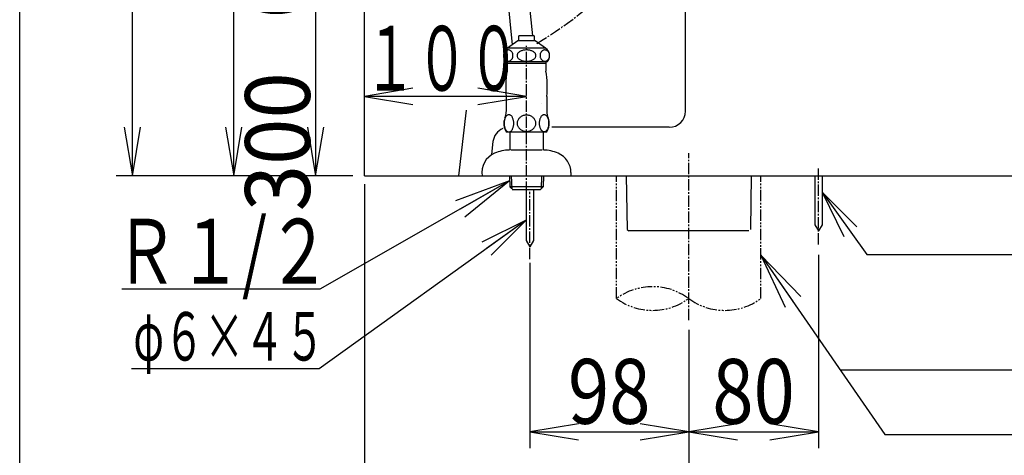
# Model space of a CAD drawing. Extents: x 0 to 2000, y 115 to 2915.
# Drawn here: x 180 to 787, y 475 to 743 of the extents above; entities that cross this region are included whole.
import ezdxf
from ezdxf.enums import TextEntityAlignment as Align

# ---------------------------------------------------------------- set-up
doc = ezdxf.new("R2010")
doc.units = 0
doc.header["$MEASUREMENT"] = 0
doc.linetypes.add('EXLTYPE3', pattern=[10, 7, -1, 1, -1])
doc.linetypes.add('EXLTYPE4', pattern=[12, 7, -1, 1, -1, 1, -1])
doc.layers.get('0').update_dxf_attribs({"linetype": 'CONTINUOUS'})
for name, color, linetype in [('タンク', 7, 'CONTINUOUS'), ('便器', 7, 'CONTINUOUS'), ('便座', 7, 'CONTINUOUS'), ('寸法', 7, 'CONTINUOUS'), ('枠', 7, 'CONTINUOUS'), ('止水栓', 7, 'CONTINUOUS')]:
    doc.layers.add(name, color=color, linetype=linetype)
doc.styles.add('EXCADDIM1', font='monotxt', dxfattribs={"width": 0.95, "bigfont": 'extfont'})
doc.styles.add('EXCADDIM2', font='monotxt', dxfattribs={"width": 0.84, "bigfont": 'extfont'})
doc.styles.add('EXCADSTD', font='monotxt', dxfattribs={"bigfont": 'extfont'})
doc.styles.get("Standard").update_dxf_attribs({"font": 'monotxt', "bigfont": 'extfont'})
doc.dimstyles.get("Standard").update_dxf_attribs({"dimtxt": 0.18, "dimasz": 0.18, "dimexe": 0.18, "dimexo": 0.0625, "dimgap": 0.09, "dimtad": 0, "dimtih": 1, "dimtoh": 1, "dimdec": 4, "dimzin": 0, "dimtxsty": 'STANDARD', "dimcen": 0.09, "dimazin": 3, "dimtfac": 1, "dimtdec": 4, "dimtmove": 0, "dimatfit": 3, "dimtolj": 1, "dimtzin": 0})

# ---------------------------------------------------------------- blocks, each defined once
blk = doc.blocks.new('*D14')
at = {"layer": '便器', "color": 3, "linetype": 'CONTINUOUS'}
for p, q in [((392.518095, 642.000324), (392.518095, 408)), ((592.518095, 552), (592.518095, 408)), ((422.518095, 423), (392.518095, 418)), ((592.518095, 418), (562.518095, 423)), ((592.518095, 418), (392.518095, 418)), ((392.518095, 418), (422.518095, 413)), ((562.518095, 413), (592.518095, 418))]:
    blk.add_line(p, q, dxfattribs=at)
at = {"layer": '便器', "color": 2, "linetype": 'CONTINUOUS', "style": 'EXCADSTD', "width": 0.945}
blk.add_text('200', height=40, dxfattribs=at).set_placement((492.518095, 421.5), align=Align.CENTER)
blk = doc.blocks.new('_EX_NORM')
at = {"color": 0, "linetype": 'CONTINUOUS'}
for q in [(-1, 0.166667), (-1, 0), (-1, -0.166667)]:
    blk.add_line((0, 0), q, dxfattribs=at)
blk = doc.blocks.new('*D15')
at = {"layer": '便器', "color": 3, "linetype": 'CONTINUOUS'}
for p, q in [((959.518095, 609.291408), (959.518095, 408)), ((592.518095, 480), (592.518095, 408)), ((622.518095, 423), (592.518095, 418)), ((959.518095, 418), (929.518095, 423)), ((592.518095, 418), (959.518095, 418)), ((592.518095, 418), (622.518095, 413)), ((929.518095, 413), (959.518095, 418))]:
    blk.add_line(p, q, dxfattribs=at)
at = {"layer": '便器', "color": 2, "linetype": 'CONTINUOUS', "style": 'EXCADSTD', "width": 0.84}
blk.add_text('367', height=40, dxfattribs=at).set_placement((776.018095, 423), align=Align.CENTER)
blk = doc.blocks.new('*D16')
at = {"layer": '便器', "color": 3, "linetype": 'CONTINUOUS'}
for p, q in [((494.518095, 593.3), (494.518095, 479)), ((592.518095, 536), (592.518095, 479)), ((524.518095, 494), (494.518095, 489)), ((592.518095, 489), (562.518095, 494)), ((494.518095, 489), (592.518095, 489)), ((494.518095, 489), (524.518095, 484)), ((562.518095, 484), (592.518095, 489))]:
    blk.add_line(p, q, dxfattribs=at)
at = {"layer": '便器', "color": 2, "linetype": 'CONTINUOUS', "style": 'EXCADSTD', "width": 0.84}
blk.add_text('98', height=40, dxfattribs=at).set_placement((543.518095, 494), align=Align.CENTER)
blk = doc.blocks.new('*D17')
at = {"layer": '便器', "color": 3, "linetype": 'CONTINUOUS'}
for p, q in [((672.519654, 598.3), (672.519654, 479)), ((592.518095, 529), (592.518095, 479)), ((622.518095, 494), (592.518095, 489)), ((672.519654, 489), (642.519654, 494)), ((592.518095, 489), (672.519654, 489)), ((592.518095, 489), (622.518095, 484)), ((642.519654, 484), (672.519654, 489))]:
    blk.add_line(p, q, dxfattribs=at)
at = {"layer": '便器', "color": 2, "linetype": 'CONTINUOUS', "style": 'EXCADSTD', "width": 0.84}
blk.add_text('80', height=40, dxfattribs=at).set_placement((632.518875, 494), align=Align.CENTER)
blk = doc.blocks.new('*D20')
at = {"layer": '寸法', "color": 3, "linetype": 'CONTINUOUS'}
for p, q in [((312, 1047.000004), (307, 1017.000004)), ((312, 647.000004), (312, 1047.000004)), ((317, 1017.000004), (312, 1047.000004)), ((307, 677.000004), (312, 647.000004)), ((312, 647.000004), (317, 677.000004)), ((385.518095, 647.000004), (302, 647.000004))]:
    blk.add_line(p, q, dxfattribs=at)
at = {"layer": '寸法', "color": 2, "linetype": 'CONTINUOUS', "style": 'EXCADSTD', "width": 0.84}
blk.add_text('400', height=40, rotation=90, dxfattribs=at).set_placement((307, 847.000004), align=Align.CENTER)
blk = doc.blocks.new('*D21')
at = {"layer": '寸法', "color": 3, "linetype": 'CONTINUOUS'}
for p, q in [((379.358095, 947.000324), (352.501022, 947.000324)), ((362.501022, 947.000324), (357.501022, 917.000324)), ((362.501022, 947.000324), (362.501022, 647.000324)), ((367.501022, 917.000324), (362.501022, 947.000324)), ((357.501022, 677.000324), (362.501022, 647.000324)), ((362.501022, 647.000324), (367.501022, 677.000324))]:
    blk.add_line(p, q, dxfattribs=at)
at = {"layer": '寸法', "color": 2, "linetype": 'CONTINUOUS', "style": 'EXCADSTD', "width": 0.945}
blk.add_text('300（壁給水）', height=40, rotation=90, dxfattribs=at).set_placement((359.001022, 797.000324), align=Align.CENTER)
blk = doc.blocks.new('*D32')
at = {"layer": '寸法', "color": 3, "linetype": 'CONTINUOUS'}
for p, q in [((298.501022, 1532.000074), (239.501022, 1532.000074)), ((249.501022, 1532.000074), (244.501022, 1502.000074)), ((249.501022, 647.000004), (249.501022, 1532.000074)), ((254.501022, 1502.000074), (249.501022, 1532.000074)), ((244.501022, 677.000004), (249.501022, 647.000004)), ((249.501022, 647.000004), (254.501022, 677.000004)), ((305, 647.000004), (239.501022, 647.000004))]:
    blk.add_line(p, q, dxfattribs=at)
at = {"layer": '寸法', "color": 2, "linetype": 'CONTINUOUS', "style": 'EXCADSTD', "width": 0.84}
blk.add_text('885', height=40, rotation=90, dxfattribs=at).set_placement((244.501022, 1089.500039), align=Align.CENTER)

msp = doc.modelspace()

# ---------------------------------------------------------------- linework, layer by layer
at = {"layer": 'タンク', "color": 7, "linetype": 'CONTINUOUS'}
msp.add_line((392.518095, 647.000004), (392.518095, 1904), dxfattribs=at)
at = {"layer": 'タンク', "color": 6, "linetype": 'CONTINUOUS'}
for p, q in [((450.792227, 1047.000004), (483.752427, 727.973945)), ((496.331704, 733.409007), (463.840547, 1047.000004))]:
    msp.add_line(p, q, dxfattribs=at)
at = {"layer": 'タンク', "color": 6, "linetype": 'EXLTYPE3'}
msp.add_line((592.518095, 558), (592.518095, 661), dxfattribs=at)
at = {"layer": '便器', "color": 7, "linetype": 'CONTINUOUS'}
for p, q in [((590.513745, 687.000004), (590.513745, 821.000004)), ((455.229346, 687.66899), (450.514602, 647.000004)), ((580.513745, 677.000004), (508.1, 677.000004)), ((471.841727, 668.161983), (470.90214, 660.130672)), ((392.518095, 647.000004), (1230, 647.000004))]:
    msp.add_line(p, q, dxfattribs=at)
at = {"layer": '便器', "color": 6, "linetype": 'EXLTYPE3'}
for p, q in [((492.518095, 636.6), (492.518095, 727.2)), ((672.519672, 604.6), (672.519672, 652.3)), ((494.518095, 595.7), (494.518095, 637.2))]:
    msp.add_line(p, q, dxfattribs=at)
at = {"layer": '便器', "color": 6, "linetype": 'EXLTYPE4'}
for p, q in [((548.018095, 571.308177), (548.018095, 647.000377)), ((637.018095, 571.308177), (637.018095, 647.000377))]:
    msp.add_line(p, q, dxfattribs=at)
at = {"layer": '便器', "color": 6, "linetype": 'CONTINUOUS'}
for p, q in [((553.924805, 647.000324), (554.500738, 614.005176)), ((630.943068, 647.000324), (630.530416, 614.000231)), ((670.269654, 647.000004), (670.269654, 616.897182)), ((674.769654, 647.000004), (674.769654, 616.897121)), ((492.268095, 638.699549), (492.268095, 607.097118)), ((496.768095, 638.699549), (496.768095, 607.097118)), ((696.294214, 615.47609), (674.769654, 636.963141)), ((674.769654, 636.963141), (688.161951, 609.656614)), ((554.500738, 614.005176), (555.518248, 613.000309)), ((670.269654, 616.897182), (672.519654, 613.000065)), ((674.769654, 616.897121), (672.519654, 613.000004)), ((629.517942, 613.000339), (555.518248, 613.000309)), ((492.268095, 607.097118), (494.518095, 603.200004)), ((496.768095, 607.097118), (494.518095, 603.200004)), ((685.870075, 527.220131), (858, 527.220131)), ((713.373678, 487.371155), (890, 487.371155))]:
    msp.add_line(p, q, dxfattribs=at)
at = {"layer": '便器', "color": 6, "linetype": 'CONTINUOUS', "flags": 128}
msp.add_lwpolyline([(674.769654, 636.963141), (702.37199, 598.391035), (855.982931, 598.391035)], dxfattribs=at)
at = {"layer": '便器', "color": 6, "linetype": 'CONTINUOUS'}
msp.add_arc((521.492835, 675.67579), 25, 141.057556, 141.057605, dxfattribs=at)
at = {"layer": '便器', "color": 7, "linetype": 'CONTINUOUS'}
for centre, start, end in [((580.513745, 687.000004), 270, 0), ((481.773987, 667.000004), 112.946551, 173.327272)]:
    msp.add_arc(centre, 10, start, end, dxfattribs=at)
at = {"layer": '便器', "color": 6, "linetype": 'EXLTYPE4'}
for centre, start, end in [((570.268095, 541.122294), 53.60609, 126.39391), ((570.268095, 601.494059), 233.60609, 306.39391), ((614.768095, 601.494059), 233.60609, 306.39391)]:
    msp.add_arc(centre, 37.5, start, end, dxfattribs=at)
at = {"layer": '便座', "color": 6, "linetype": 'EXLTYPE3'}
msp.add_arc((353.241772, 967.496847), 279.697546, 301.374025, 0, dxfattribs=at)
at = {"layer": '寸法', "color": 3, "linetype": 'CONTINUOUS'}
for p, q in [((422.518095, 701.1), (392.518095, 696.1)), ((492.518095, 696.1), (462.518095, 701.1)), ((492.518095, 696.1), (392.518095, 696.1)), ((392.518095, 696.1), (422.518095, 691.1)), ((462.518095, 691.1), (492.518095, 696.1))]:
    msp.add_line(p, q, dxfattribs=at)
at = {"layer": '枠', "color": 7, "linetype": 'CONTINUOUS'}
msp.add_line((180, 115), (180, 2915), dxfattribs=at)
at = {"layer": '止水栓', "color": 6, "linetype": 'CONTINUOUS'}
for p, q in [((487.21887, 730.401194), (480.772032, 725.887034)), ((497.818083, 730.401194), (487.21887, 730.401194)), ((487.767119, 730.401194), (487.767119, 733.409007)), ((497.269072, 733.409007), (487.767119, 733.409007)), ((497.269072, 733.409007), (497.269072, 730.401194)), ((504.264921, 725.887034), (497.818083, 730.401194)), ((478.544859, 722.749827), (478.446287, 722.469065)), ((478.663725, 723.020823), (478.544859, 722.749827)), ((478.801664, 723.277171), (478.663725, 723.020823)), ((478.95883, 723.51887), (478.801664, 723.277171)), ((479.132933, 723.743479), (478.95883, 723.51887)), ((479.323057, 723.950999), (479.132933, 723.743479)), ((479.527525, 724.136546), (479.323057, 723.950999)), ((479.744963, 724.30012), (479.527525, 724.136546)), ((479.973082, 724.43928), (479.744963, 724.30012)), ((480.211424, 724.554026), (479.973082, 724.43928)), ((480.457243, 724.646799), (480.211424, 724.554026)), ((480.708708, 724.712717), (480.457243, 724.646799)), ((480.964445, 724.75178), (480.708708, 724.712717)), ((504.264921, 725.887034), (480.772032, 725.887034)), ((481.222014, 724.766428), (480.964445, 724.75178)), ((481.479124, 724.75178), (481.221403, 724.766428)), ((481.734861, 724.712717), (481.479124, 724.75178)), ((481.986479, 724.646799), (481.734861, 724.712717)), ((482.232756, 724.556467), (481.986479, 724.646799)), ((482.470793, 724.441721), (482.232756, 724.556467)), ((482.699369, 724.30012), (482.470793, 724.441721)), ((482.916197, 724.134104), (482.699369, 724.30012)), ((483.120817, 723.948557), (482.916197, 724.134104)), ((483.310942, 723.743479), (483.120817, 723.948557)), ((483.485045, 723.521311), (483.310942, 723.743479)), ((483.641905, 723.277171), (483.485045, 723.521311)), ((483.780455, 723.020823), (483.641905, 723.277171)), ((483.899321, 722.749827), (483.780455, 723.020823)), ((483.998045, 722.469065), (483.899321, 722.749827)), ((487.229399, 722.749827), (487.034391, 722.469065)), ((487.464384, 723.020823), (487.229399, 722.749827)), ((487.738432, 723.277171), (487.464384, 723.020823)), ((488.048185, 723.51887), (487.738432, 723.277171)), ((488.391966, 723.743479), (488.048185, 723.51887)), ((488.767332, 723.950999), (488.391966, 723.743479)), ((489.171232, 724.136546), (488.767332, 723.950999)), ((489.600462, 724.30012), (489.171232, 724.136546)), ((490.051664, 724.43928), (489.600462, 724.30012)), ((490.522093, 724.556467), (490.051664, 724.43928)), ((491.007628, 724.646799), (490.522093, 724.556467)), ((491.504759, 724.712717), (491.007628, 724.646799)), ((492.009367, 724.754221), (491.504759, 724.712717)), ((492.517942, 724.766428), (492.009367, 724.754221)), ((493.026671, 724.75178), (492.518248, 724.763987)), ((493.531279, 724.712717), (493.026671, 724.75178)), ((494.028257, 724.646799), (493.531279, 724.712717)), ((494.513487, 724.556467), (494.028257, 724.646799)), ((494.983915, 724.441721), (494.513487, 724.556467)), ((495.435576, 724.30012), (494.983915, 724.441721)), ((495.8645, 724.134104), (495.435576, 724.30012)), ((496.268553, 723.948557), (495.8645, 724.134104)), ((496.643919, 723.743479), (496.268553, 723.948557)), ((496.988157, 723.521311), (496.643919, 723.743479)), ((497.298063, 723.277171), (496.988157, 723.521311)), ((497.571501, 723.020823), (497.298063, 723.277171)), ((497.806181, 722.749827), (497.571501, 723.020823)), ((498.001036, 722.469065), (497.806181, 722.749827)), ((501.13275, 722.749827), (501.034025, 722.469065)), ((501.251768, 723.020823), (501.13275, 722.749827)), ((501.390471, 723.277171), (501.251768, 723.020823)), ((501.547331, 723.51887), (501.390471, 723.277171)), ((501.721586, 723.743479), (501.547331, 723.51887)), ((501.911863, 723.950999), (501.721586, 723.743479)), ((502.116484, 724.136546), (501.911863, 723.950999)), ((502.333921, 724.30012), (502.116484, 724.136546)), ((502.562803, 724.43928), (502.333921, 724.30012)), ((502.800993, 724.554026), (502.562803, 724.43928)), ((503.046812, 724.646799), (502.800993, 724.554026)), ((503.298582, 724.712717), (503.046812, 724.646799)), ((503.554167, 724.75178), (503.298582, 724.712717)), ((503.811888, 724.766428), (503.554167, 724.75178)), ((504.069151, 724.75178), (503.811277, 724.766428)), ((504.325041, 724.712717), (504.069151, 724.75178)), ((504.576811, 724.646799), (504.325041, 724.712717)), ((504.822935, 724.556467), (504.576811, 724.646799)), ((505.061277, 724.441721), (504.822935, 724.556467)), ((505.290007, 724.30012), (505.061277, 724.441721)), ((505.507444, 724.134104), (505.290007, 724.30012)), ((505.712065, 723.948557), (505.507444, 724.134104)), ((505.902189, 723.743479), (505.712065, 723.948557)), ((506.076292, 723.521311), (505.902189, 723.743479)), ((506.233305, 723.277171), (506.076292, 723.521311)), ((506.371855, 723.020823), (506.233305, 723.277171)), ((506.490568, 722.749827), (506.371855, 723.020823)), ((506.589445, 722.469065), (506.490568, 722.749827)), ((478.279661, 721.577952), (478.267912, 721.275217)), ((478.267912, 721.275217), (478.279203, 720.970042)), ((478.279203, 720.970042), (478.312773, 720.669749)), ((478.313078, 721.880686), (478.279661, 721.577952)), ((478.312773, 720.669749), (478.368773, 720.371897)), ((478.368773, 722.178538), (478.313078, 721.880686)), ((478.446287, 722.469065), (478.368773, 722.178538)), ((478.368773, 720.371897), (478.446287, 720.08137)), ((478.446287, 720.08137), (478.545164, 719.800608)), ((478.545164, 719.800608), (478.663725, 719.529612)), ((478.663725, 719.529612), (478.802275, 719.273264)), ((478.802275, 719.273264), (478.959288, 719.029124)), ((478.959288, 719.029124), (479.132933, 718.806956)), ((479.132933, 718.806956), (479.322905, 718.601878)), ((479.322905, 718.601878), (479.52722, 718.416331)), ((479.52722, 718.416331), (479.744963, 718.250315)), ((479.744963, 718.250315), (479.973539, 718.108714)), ((505.268644, 717.500803), (479.767546, 717.500803)), ((479.973539, 718.108714), (480.211577, 717.993967)), ((480.211577, 717.993967), (480.457243, 717.903635)), ((480.457243, 717.903635), (480.70886, 717.837717)), ((480.513701, 717.500803), (480.513701, 711.682932)), ((480.518583, 716.499827), (504.517607, 716.499827)), ((480.70886, 717.837717), (480.96414, 717.798655)), ((481.222014, 717.784007), (481.479429, 717.798655)), ((481.479429, 717.798655), (481.734709, 717.837717)), ((481.734709, 717.837717), (481.986479, 717.903635)), ((481.986479, 717.903635), (482.232145, 717.996409)), ((482.232145, 717.996409), (482.470182, 718.111155)), ((482.470182, 718.111155), (482.699369, 718.250315)), ((482.699369, 718.250315), (482.916807, 718.413889)), ((482.916807, 718.413889), (483.121428, 718.599436)), ((483.121428, 718.599436), (483.310942, 718.806956)), ((483.310942, 718.806956), (483.485045, 719.031565)), ((483.485045, 719.031565), (483.641752, 719.273264)), ((483.641752, 719.273264), (483.780455, 719.529612)), ((483.780455, 719.529612), (483.899473, 719.800608)), ((483.899473, 719.800608), (483.997892, 720.08137)), ((483.997892, 720.08137), (484.07556, 720.371897)), ((484.07556, 722.178538), (483.998045, 722.469065)), ((484.131407, 721.880686), (484.07556, 722.178538)), ((484.07556, 720.371897), (484.131254, 720.669749)), ((484.131254, 720.669749), (484.164824, 720.972483)), ((484.164976, 721.580393), (484.131407, 721.880686)), ((484.164824, 720.972483), (484.176268, 721.275217)), ((484.176268, 721.275217), (484.164976, 721.580393)), ((486.705259, 721.577952), (486.682829, 721.275217)), ((486.682829, 721.275217), (486.705107, 720.970042)), ((486.705107, 720.970042), (486.771788, 720.669749)), ((486.771635, 721.880686), (486.705259, 721.577952)), ((486.881651, 722.178538), (486.771635, 721.880686)), ((486.771788, 720.669749), (486.881651, 720.371897)), ((487.034391, 722.469065), (486.881651, 722.178538)), ((486.881651, 720.371897), (487.034849, 720.08137)), ((487.034849, 720.08137), (487.229704, 719.800608)), ((487.229704, 719.800608), (487.464384, 719.529612)), ((487.464384, 719.529612), (487.737822, 719.273264)), ((487.737822, 719.273264), (488.047728, 719.029124)), ((488.047728, 719.029124), (488.391966, 718.806956)), ((488.391966, 718.806956), (488.767332, 718.601878)), ((488.767332, 718.601878), (489.171385, 718.416331)), ((489.171385, 718.416331), (489.600462, 718.250315)), ((489.600462, 718.250315), (490.052122, 718.108714)), ((490.052122, 718.108714), (490.522551, 717.993967)), ((490.522551, 717.993967), (491.007628, 717.903635)), ((491.007628, 717.903635), (491.504606, 717.837717)), ((491.504606, 717.837717), (492.009214, 717.798655)), ((492.009214, 717.798655), (492.517942, 717.784007)), ((492.517942, 717.784007), (493.026518, 717.796214)), ((493.026518, 717.796214), (493.531126, 717.837717)), ((493.531126, 717.837717), (494.028257, 717.903635)), ((494.028257, 717.903635), (494.513792, 717.993967)), ((494.513792, 717.993967), (494.984221, 718.111155)), ((494.984221, 718.111155), (495.435576, 718.250315)), ((495.435576, 718.250315), (495.864805, 718.413889)), ((495.864805, 718.413889), (496.268705, 718.599436)), ((496.268705, 718.599436), (496.643919, 718.806956)), ((496.643919, 718.806956), (496.9877, 719.031565)), ((496.9877, 719.031565), (497.297453, 719.273264)), ((497.297453, 719.273264), (497.571501, 719.529612)), ((497.571501, 719.529612), (497.806486, 719.800608)), ((497.806486, 719.800608), (498.001494, 720.08137)), ((498.154234, 722.178538), (498.001036, 722.469065)), ((498.001494, 720.08137), (498.154234, 720.371897)), ((498.264097, 721.880686), (498.154234, 722.178538)), ((498.154234, 720.371897), (498.26425, 720.669749)), ((498.330778, 721.580393), (498.264097, 721.880686)), ((498.26425, 720.669749), (498.330626, 720.972483)), ((498.330626, 720.972483), (498.353056, 721.275217)), ((498.353056, 721.275217), (498.330778, 721.580393)), ((500.867399, 721.577952), (500.855803, 721.275217)), ((500.855803, 721.275217), (500.867094, 720.970042)), ((500.867094, 720.970042), (500.900816, 720.669749)), ((500.900969, 721.880686), (500.867399, 721.577952)), ((500.900816, 720.669749), (500.956663, 720.371897)), ((500.956663, 722.178538), (500.900969, 721.880686)), ((501.034025, 722.469065), (500.956663, 722.178538)), ((500.956663, 720.371897), (501.03433, 720.08137)), ((501.03433, 720.08137), (501.133207, 719.800608)), ((501.133207, 719.800608), (501.251768, 719.529612)), ((501.251768, 719.529612), (501.390318, 719.273264)), ((501.390318, 719.273264), (501.547331, 719.029124)), ((501.547331, 719.029124), (501.721586, 718.806956)), ((501.721586, 718.806956), (501.911711, 718.601878)), ((501.911711, 718.601878), (502.116331, 718.416331)), ((502.116331, 718.416331), (502.333921, 718.250315)), ((502.333921, 718.250315), (502.562651, 718.108714)), ((502.562651, 718.108714), (502.800993, 717.993967)), ((502.800993, 717.993967), (503.046812, 717.903635)), ((503.046812, 717.903635), (503.298582, 717.837717)), ((503.298582, 717.837717), (503.554472, 717.798655)), ((503.554472, 717.798655), (503.811888, 717.784007)), ((503.811888, 717.784007), (504.069609, 717.798655)), ((504.069609, 717.798655), (504.325193, 717.837717)), ((504.325193, 717.837717), (504.576811, 717.903635)), ((504.52249, 717.500803), (504.52249, 711.682932)), ((504.576811, 717.903635), (504.82263, 717.996409)), ((504.82263, 717.996409), (505.06082, 718.111155)), ((505.06082, 718.111155), (505.290007, 718.250315)), ((505.290007, 718.250315), (505.507444, 718.413889)), ((505.507444, 718.413889), (505.712065, 718.599436)), ((505.712065, 718.599436), (505.902189, 718.806956)), ((505.902189, 718.806956), (506.076445, 719.031565)), ((506.076445, 719.031565), (506.233305, 719.273264)), ((506.233305, 719.273264), (506.371855, 719.529612)), ((506.371855, 719.529612), (506.490873, 719.800608)), ((506.490873, 719.800608), (506.589598, 720.08137)), ((506.667112, 722.178538), (506.589445, 722.469065)), ((506.589598, 720.08137), (506.667112, 720.371897)), ((506.723112, 721.880686), (506.667112, 722.178538)), ((506.667112, 720.371897), (506.722807, 720.669749)), ((506.722807, 720.669749), (506.756376, 720.972483)), ((506.756834, 721.580393), (506.723112, 721.880686)), ((506.756376, 720.972483), (506.768126, 721.275217)), ((506.768126, 721.275217), (506.756834, 721.580393)), ((480.018095, 696.101878), (480.018095, 686.690257)), ((505.018095, 696.101878), (505.018095, 686.690257)), ((478.714384, 680.391428), (478.680204, 679.932444)), ((478.772978, 680.840647), (478.714384, 680.391428)), ((478.851103, 681.2801), (478.772978, 680.840647)), ((478.951201, 681.707346), (478.851103, 681.2801)), ((479.070829, 682.115061), (478.951201, 681.707346)), ((479.212431, 682.505686), (479.070829, 682.115061)), ((479.371122, 682.869456), (479.212431, 682.505686)), ((479.549345, 683.211253), (479.371122, 682.869456)), ((479.742216, 683.521311), (479.549345, 683.211253)), ((479.949736, 683.802073), (479.742216, 683.521311)), ((480.169462, 684.051096), (479.949736, 683.802073)), ((480.401396, 684.263499), (480.169462, 684.051096)), ((480.643095, 684.43928), (480.401396, 684.263499)), ((480.89456, 684.57844), (480.643095, 684.43928)), ((481.148466, 684.678538), (480.89456, 684.57844)), ((481.409697, 684.739573), (481.148466, 684.678538)), ((481.670927, 684.759104), (481.409697, 684.739573)), ((481.932158, 684.739573), (481.670927, 684.759104)), ((482.190947, 684.678538), (481.932158, 684.739573)), ((482.447294, 684.57844), (482.190947, 684.678538)), ((482.696318, 684.441721), (482.447294, 684.57844)), ((482.938017, 684.263499), (482.696318, 684.441721)), ((483.169951, 684.051096), (482.938017, 684.263499)), ((483.389677, 683.802073), (483.169951, 684.051096)), ((483.597197, 683.521311), (483.389677, 683.802073)), ((483.792509, 683.211253), (483.597197, 683.521311)), ((483.96829, 682.869456), (483.792509, 683.211253)), ((484.126982, 682.505686), (483.96829, 682.869456)), ((484.268583, 682.115061), (484.126982, 682.505686)), ((484.388212, 681.707346), (484.268583, 682.115061)), ((484.48831, 681.2801), (484.388212, 681.707346)), ((484.568876, 680.840647), (484.48831, 681.2801)), ((484.625029, 680.391428), (484.568876, 680.840647)), ((484.659208, 679.932444), (484.625029, 680.391428)), ((486.854033, 680.357249), (486.788115, 679.92512)), ((486.961454, 680.784495), (486.854033, 680.357249)), ((487.112822, 681.199534), (486.961454, 680.784495)), ((487.305693, 681.602366), (487.112822, 681.199534)), ((487.537626, 681.988108), (487.305693, 681.602366)), ((487.806181, 682.35676), (487.537626, 681.988108)), ((488.111357, 682.70344), (487.806181, 682.35676)), ((488.448271, 683.023264), (488.111357, 682.70344)), ((488.819365, 683.318674), (488.448271, 683.023264)), ((489.217314, 683.584788), (488.819365, 683.318674)), ((489.639677, 683.819163), (489.217314, 683.584788)), ((490.084013, 684.019358), (489.639677, 683.819163)), ((490.545439, 684.187815), (490.084013, 684.019358)), ((491.023954, 684.31721), (490.545439, 684.187815)), ((491.514677, 684.412424), (491.023954, 684.31721)), ((492.010283, 684.468577), (491.514677, 684.412424)), ((492.510771, 684.488108), (492.010283, 684.468577)), ((492.513212, 684.488108), (492.510771, 684.488108)), ((492.515654, 684.488108), (492.513212, 684.488108)), ((492.518095, 684.488108), (492.515654, 684.488108)), ((493.052763, 684.466135), (492.571806, 684.488108)), ((493.528837, 684.409983), (493.052763, 684.466135)), ((493.997587, 684.31721), (493.528837, 684.409983)), ((494.476103, 684.187815), (493.997587, 684.31721)), ((494.93997, 684.019358), (494.476103, 684.187815)), ((495.384306, 683.819163), (494.93997, 684.019358)), ((495.806669, 683.584788), (495.384306, 683.819163)), ((496.204619, 683.318674), (495.806669, 683.584788)), ((496.573271, 683.023264), (496.204619, 683.318674)), ((496.912626, 682.700999), (496.573271, 683.023264)), ((497.217802, 682.35676), (496.912626, 682.700999)), ((497.486357, 681.988108), (497.217802, 682.35676)), ((497.71829, 681.602366), (497.486357, 681.988108)), ((497.90872, 681.199534), (497.71829, 681.602366)), ((498.060087, 680.782053), (497.90872, 681.199534)), ((498.167509, 680.357249), (498.060087, 680.782053)), ((498.233427, 679.92512), (498.167509, 680.357249)), ((500.418486, 680.423167), (500.384306, 679.971507)), ((500.474638, 680.869944), (500.418486, 680.423167)), ((500.552763, 681.304514), (500.474638, 680.869944)), ((500.652861, 681.726878), (500.552763, 681.304514)), ((500.774931, 682.12971), (500.652861, 681.726878)), ((500.914091, 682.515452), (500.774931, 682.12971)), ((501.075224, 682.87678), (500.914091, 682.515452)), ((501.251005, 683.213694), (501.075224, 682.87678)), ((501.443876, 683.521311), (501.251005, 683.213694)), ((501.651396, 683.799632), (501.443876, 683.521311)), ((501.873564, 684.043772), (501.651396, 683.799632)), ((502.105497, 684.253733), (501.873564, 684.043772)), ((502.347197, 684.429514), (502.105497, 684.253733)), ((502.59622, 684.566233), (502.347197, 684.429514)), ((502.642607, 684.588206), (502.59622, 684.566233)), ((502.691435, 684.607737), (502.642607, 684.588206)), ((502.737822, 684.627268), (502.691435, 684.607737)), ((502.947783, 684.690745), (502.737822, 684.627268)), ((503.160185, 684.729807), (502.947783, 684.690745)), ((503.372587, 684.744456), (503.160185, 684.729807)), ((503.633818, 684.724924), (503.372587, 684.744456)), ((503.892607, 684.663889), (503.633818, 684.724924)), ((504.148954, 684.566233), (503.892607, 684.663889)), ((504.397978, 684.429514), (504.148954, 684.566233)), ((504.639677, 684.253733), (504.397978, 684.429514)), ((504.871611, 684.043772), (504.639677, 684.253733)), ((505.091337, 683.79719), (504.871611, 684.043772)), ((505.301298, 683.521311), (505.091337, 683.79719)), ((505.494169, 683.211253), (505.301298, 683.521311)), ((505.669951, 682.87678), (505.494169, 683.211253)), ((505.828642, 682.515452), (505.669951, 682.87678)), ((505.970244, 682.12971), (505.828642, 682.515452)), ((506.089872, 681.726878), (505.970244, 682.12971)), ((506.18997, 681.304514), (506.089872, 681.726878)), ((506.270536, 680.869944), (506.18997, 681.304514)), ((506.326689, 680.423167), (506.270536, 680.869944)), ((506.360869, 679.971507), (506.326689, 680.423167)), ((478.680204, 679.932444), (478.670439, 679.47346)), ((478.670439, 679.47346), (478.680204, 679.012034)), ((478.680204, 679.012034), (478.714384, 678.555491)), ((478.714384, 678.555491), (478.772978, 678.103831)), ((478.772978, 678.103831), (478.851103, 677.664378)), ((478.851103, 677.664378), (478.951201, 677.239573)), ((478.951201, 677.239573), (479.070829, 676.829417)), ((479.070829, 676.829417), (479.212431, 676.441233)), ((479.212431, 676.441233), (479.371122, 676.075022)), ((479.371122, 676.075022), (479.549345, 675.735667)), ((479.549345, 675.735667), (479.742216, 675.423167)), ((479.742216, 675.423167), (479.949736, 675.142405)), ((479.949736, 675.142405), (480.169462, 674.895823)), ((480.169462, 674.895823), (480.401396, 674.680979)), ((504.797911, 673.997385), (480.21829, 674.026682)), ((480.401396, 674.680979), (480.643095, 674.505198)), ((480.643095, 674.505198), (480.89456, 674.366038)), ((480.89456, 674.366038), (481.148466, 674.26594)), ((481.148466, 674.26594), (481.409697, 674.204905)), ((481.409697, 674.204905), (481.670927, 674.187815)), ((481.670927, 674.187815), (481.785673, 674.190257)), ((481.785673, 674.190257), (481.900419, 674.202464)), ((481.900419, 674.202464), (482.012724, 674.221995)), ((482.012724, 674.221995), (482.159208, 674.258616)), ((482.140269, 674.001304), (482.140269, 663.001307)), ((482.159208, 674.258616), (482.303251, 674.307444)), ((482.303251, 674.307444), (482.444853, 674.366038)), ((482.444853, 674.366038), (482.696318, 674.505198)), ((482.696318, 674.505198), (482.938017, 674.680979)), ((482.938017, 674.680979), (483.169951, 674.895823)), ((483.169951, 674.895823), (483.389677, 675.142405)), ((483.389677, 675.142405), (483.597197, 675.423167)), ((483.597197, 675.423167), (483.792509, 675.735667)), ((483.792509, 675.735667), (483.96829, 676.075022)), ((483.96829, 676.075022), (484.126982, 676.441233)), ((484.126982, 676.441233), (484.268583, 676.829417)), ((484.268583, 676.829417), (484.388212, 677.239573)), ((484.388212, 677.239573), (484.48831, 677.664378)), ((484.48831, 677.664378), (484.568876, 678.103831)), ((484.568876, 678.103831), (484.625029, 678.555491)), ((484.625029, 678.555491), (484.659208, 679.012034)), ((484.668974, 679.47346), (484.659208, 679.932444)), ((484.659208, 679.012034), (484.671415, 679.471018)), ((486.788115, 679.92512), (486.766142, 679.490549)), ((486.766142, 679.490549), (486.788115, 679.053538)), ((486.788115, 679.053538), (486.854033, 678.621409)), ((486.854033, 678.621409), (486.961454, 678.196604)), ((486.961454, 678.196604), (487.112822, 677.779124)), ((487.112822, 677.779124), (487.305693, 677.376292)), ((487.305693, 677.376292), (487.537626, 676.990549)), ((487.537626, 676.990549), (487.806181, 676.621897)), ((487.806181, 676.621897), (488.111357, 676.275217)), ((488.111357, 676.275217), (488.448271, 675.955393)), ((488.448271, 675.955393), (488.819365, 675.659983)), ((488.819365, 675.659983), (489.217314, 675.39387)), ((489.217314, 675.39387), (489.639677, 675.159495)), ((489.639677, 675.159495), (490.084013, 674.959299)), ((490.084013, 674.959299), (490.545439, 674.790842)), ((490.545439, 674.790842), (491.023954, 674.661448)), ((491.023954, 674.661448), (491.514677, 674.566233)), ((491.514677, 674.566233), (492.010283, 674.510081)), ((492.010283, 674.510081), (492.510771, 674.490549)), ((492.510771, 674.490549), (492.513212, 674.490549)), ((492.513212, 674.490549), (492.515654, 674.490549)), ((492.515654, 674.490549), (492.518095, 674.490549)), ((492.571806, 674.490549), (493.052763, 674.512522)), ((493.052763, 674.512522), (493.528837, 674.568674)), ((493.528837, 674.568674), (493.997587, 674.661448)), ((493.997587, 674.661448), (494.476103, 674.790842)), ((494.476103, 674.790842), (494.93997, 674.959299)), ((494.93997, 674.959299), (495.384306, 675.159495)), ((495.384306, 675.159495), (495.806669, 675.39387)), ((495.806669, 675.39387), (496.204619, 675.659983)), ((496.204619, 675.659983), (496.573271, 675.955393)), ((496.573271, 675.955393), (496.912626, 676.275217)), ((496.912626, 676.275217), (497.217802, 676.621897)), ((497.217802, 676.621897), (497.486357, 676.990549)), ((497.486357, 676.990549), (497.71829, 677.376292)), ((497.71829, 677.376292), (497.90872, 677.779124)), ((497.90872, 677.779124), (498.060087, 678.196604)), ((498.060087, 678.196604), (498.167509, 678.621409)), ((498.167509, 678.621409), (498.233427, 679.053538)), ((498.2554, 679.488108), (498.233427, 679.92512)), ((498.233427, 679.053538), (498.2554, 679.490549)), ((500.384306, 679.971507), (500.372099, 679.517405)), ((500.372099, 679.517405), (500.384306, 679.060862)), ((500.384306, 679.060862), (500.418486, 678.609202)), ((500.418486, 678.609202), (500.474638, 678.162424)), ((500.474638, 678.162424), (500.552763, 677.727854)), ((500.552763, 677.727854), (500.652861, 677.307932)), ((500.652861, 677.307932), (500.774931, 676.902659)), ((500.774931, 676.902659), (500.914091, 676.516917)), ((500.914091, 676.516917), (501.072783, 676.155589)), ((501.251005, 675.821116), (501.443876, 675.511057)), ((501.443876, 675.511057), (501.651396, 675.235178)), ((501.651396, 675.235178), (501.871122, 674.988596)), ((501.871122, 674.988596), (502.103056, 674.778635)), ((502.103056, 674.778635), (502.347197, 674.605296)), ((502.347197, 674.605296), (502.59622, 674.466135)), ((502.59622, 674.466135), (502.850126, 674.368479)), ((502.740269, 674.001304), (502.740269, 663.001307)), ((502.850126, 674.368479), (503.111357, 674.307444)), ((503.111357, 674.307444), (503.372587, 674.287913)), ((503.372587, 674.287913), (503.633818, 674.309885)), ((503.633818, 674.309885), (503.892607, 674.368479)), ((503.892607, 674.368479), (504.148954, 674.466135)), ((504.148954, 674.466135), (504.397978, 674.602854)), ((504.397978, 674.602854), (504.639677, 674.778635)), ((504.639677, 674.778635), (504.871611, 674.988596)), ((504.871611, 674.988596), (505.091337, 675.235178)), ((505.091337, 675.235178), (505.301298, 675.513499)), ((505.301298, 675.513499), (505.494169, 675.821116)), ((505.494169, 675.821116), (505.669951, 676.155589)), ((505.669951, 676.155589), (505.828642, 676.516917)), ((505.828642, 676.516917), (505.970244, 676.902659)), ((505.970244, 676.902659), (506.092314, 677.307932)), ((506.092314, 677.307932), (506.18997, 677.727854)), ((506.18997, 677.727854), (506.270536, 678.162424)), ((506.270536, 678.162424), (506.326689, 678.609202)), ((506.326689, 678.609202), (506.360869, 679.060862)), ((506.373076, 679.517405), (506.360869, 679.971507)), ((506.360869, 679.060862), (506.373076, 679.514964)), ((482.797935, 663.001307), (502.082603, 663.001307)), ((481.941001, 647.000331), (482.150962, 640.237635)), ((483.125083, 647.000331), (483.376548, 639.014491)), ((501.755454, 647.000331), (501.506431, 639.014491)), ((502.939536, 647.000331), (502.729575, 640.240077)), ((519.941489, 648.999842), (519.941489, 647.000331)), ((502.729575, 640.240077), (482.150962, 640.237635)), ((482.150962, 640.237635), (483.376548, 639.014491)), ((483.691489, 638.699549), (501.191489, 638.699549)), ((501.191489, 638.699549), (502.729575, 640.240077)), ((365, 577), (242.982923, 577))]:
    msp.add_line(p, q, dxfattribs=at)
for centre, radius, start, end in [((483.768095, 721.275217), 5.49999, 123.010666, 223.338501), ((501.268095, 721.275217), 5.500042, 316.661499, 56.983597), ((539.727568, 702.000315), 60.000095, 170.713165, 185.641708), ((445.308622, 702.000315), 60.000095, 354.358292, 9.286835), ((470.018095, 686.690257), 10.000696, 337.084198, 359.356506), ((515.018095, 686.690257), 10, 179.999969, 202.917496), ((487.518095, 679.290354), 8.999529, 157.07283, 215.794815), ((497.518095, 679.290354), 9.000411, 323.980225, 22.924545), ((482.797935, 637.701014), 25.30016, 91.941017, 113.202393), ((502.082603, 637.701014), 25.298605, 66.794876, 88.058868), ((477.939536, 648.999842), 12.999535, 113.146301, 188.848084), ((506.941001, 648.999842), 13.000488, 0.000031, 66.852539)]:
    msp.add_arc(centre, radius, start, end, dxfattribs=at)

# ---------------------------------------------------------------- texts
at = {"layer": '便器', "color": 2, "linetype": 'CONTINUOUS', "style": 'EXCADSTD', "width": 0.6608}
msp.add_text('φ６×４５', height=30, dxfattribs=at).set_placement((250.109379, 533), (368.109378, 533), align=Align.FIT)
at = {"layer": '寸法', "color": 2, "linetype": 'CONTINUOUS', "style": 'EXCADSTD', "width": 0.672}
msp.add_text('１００', height=40, dxfattribs=at).set_placement((392.418095, 699.6), (488.418094, 699.6), align=Align.FIT)
at = {"layer": '止水栓', "color": 2, "linetype": 'CONTINUOUS', "style": 'EXCADSTD', "width": 0.73425}
msp.add_text('Ｒ１/２', height=40, dxfattribs=at).set_placement((238.357836, 580.5), (371.857836, 580.5), align=Align.FIT)

# ---------------------------------------------------------------- dimensions: what is measured, and where the dimension line sits
at = {"layer": '便器', "color": 3, "linetype": 'CONTINUOUS'}
dim = msp.add_linear_dim(base=(392.518095, 418), p1=(592.518095, 613.000324), p2=(392.518095, 647.000324), text='200', dimstyle='STANDARD', override={"dimtxt": 40, "dimasz": 30, "dimexe": 10, "dimexo": 61.000324, "dimgap": 3.5, "dimtad": 1, "dimjust": 0, "dimtih": 0, "dimtoh": 0, "dimdec": 2, "dimzin": 8, "dimtxsty": 'EXCADDIM1', "dimblk1": '_EX_NORM', "dimblk2": '_EX_NORM', "dimsah": 1, "dimse1": 0, "dimse2": 0, "dimclrd": 3, "dimclre": 3, "dimclrt": 2, "dimtmove": 2}, dxfattribs=at)
dim.commit()
dim.dimension.update_dxf_attribs({"geometry": '*D14', "text_midpoint": (492.518095, 441.5), "dimtype": 160})
for base, p1, p2, override, picture, middle in [((959.518095, 418), (592.518095, 487), (959.518095, 616.291408), {"dimtxt": 40, "dimasz": 30, "dimexe": 10, "dimexo": 7, "dimgap": 5, "dimtad": 1, "dimjust": 0, "dimtih": 0, "dimtoh": 0, "dimdec": 1, "dimzin": 8, "dimtxsty": 'EXCADDIM2', "dimblk1": '_EX_NORM', "dimblk2": '_EX_NORM', "dimsah": 1, "dimse1": 0, "dimse2": 0, "dimclrd": 3, "dimclre": 3, "dimclrt": 2, "dimtmove": 2}, '*D15', (776.018095, 443)), ((592.518095, 489), (494.518095, 603.200004), (592.518095, 543), {"dimtxt": 40, "dimasz": 30, "dimexe": 10, "dimexo": 9.900004, "dimgap": 5, "dimtad": 1, "dimjust": 0, "dimtih": 0, "dimtoh": 0, "dimdec": 1, "dimzin": 8, "dimtxsty": 'EXCADDIM2', "dimblk1": '_EX_NORM', "dimblk2": '_EX_NORM', "dimsah": 1, "dimse1": 0, "dimse2": 0, "dimclrd": 3, "dimclre": 3, "dimclrt": 2, "dimtmove": 2}, '*D16', (543.518095, 514)), ((672.519654, 489), (592.518095, 536), (672.519654, 533), {"dimtxt": 40, "dimasz": 30, "dimexe": 10, "dimexo": 7, "dimgap": 5, "dimtad": 1, "dimjust": 0, "dimtih": 0, "dimtoh": 0, "dimdec": 1, "dimzin": 8, "dimtxsty": 'EXCADDIM2', "dimblk1": '_EX_NORM', "dimblk2": '_EX_NORM', "dimsah": 1, "dimse1": 0, "dimse2": 0, "dimclrd": 3, "dimclre": 3, "dimclrt": 2, "dimtmove": 2}, '*D17', (632.518875, 514))]:
    dim = msp.add_linear_dim(base=base, p1=p1, p2=p2, dimstyle='STANDARD', override=override, dxfattribs=at)
    dim.commit()
    dim.dimension.update_dxf_attribs({"geometry": picture, "text_midpoint": middle, "dimtype": 160})
at = {"layer": '寸法', "color": 3, "linetype": 'CONTINUOUS'}
for base, p1, p2, override, picture, middle in [((249.501022, 1532.000074), (312, 647.000004), (298.501022, 1532.000074), {"dimtxt": 40, "dimasz": 30, "dimexe": 10, "dimexo": 7, "dimgap": 5, "dimtad": 1, "dimjust": 0, "dimtih": 0, "dimtoh": 0, "dimdec": 1, "dimzin": 8, "dimtxsty": 'EXCADDIM2', "dimblk1": '_EX_NORM', "dimblk2": '_EX_NORM', "dimsah": 1, "dimse1": 0, "dimse2": 0, "dimclrd": 3, "dimclre": 3, "dimclrt": 2, "dimtmove": 2}, '*D32', (224.501022, 1089.500039)), ((312, 1047.000004), (392.518095, 647.000004), (255, 1047.000004), {"dimtxt": 40, "dimasz": 30, "dimexe": 10, "dimexo": 7, "dimgap": 5, "dimtad": 1, "dimjust": 0, "dimtih": 0, "dimtoh": 0, "dimdec": 1, "dimzin": 8, "dimtxsty": 'EXCADDIM2', "dimblk1": '_EX_NORM', "dimblk2": '_EX_NORM', "dimsah": 1, "dimse1": 0, "dimse2": 1, "dimclrd": 3, "dimclre": 3, "dimclrt": 2, "dimtmove": 2}, '*D20', (287, 847.000004))]:
    dim = msp.add_linear_dim(base=base, p1=p1, p2=p2, angle=90, dimstyle='STANDARD', override=override, dxfattribs=at)
    dim.commit()
    dim.dimension.update_dxf_attribs({"geometry": picture, "text_midpoint": middle, "dimtype": 160})
dim = msp.add_linear_dim(base=(362.501022, 647.000324), p1=(384.358095, 947.000324), p2=(342.923478, 647.000324), angle=90, text='300（壁給水）', dimstyle='STANDARD', override={"dimtxt": 40, "dimasz": 30, "dimexe": 10, "dimexo": 5, "dimgap": 3.5, "dimtad": 1, "dimjust": 0, "dimtih": 0, "dimtoh": 0, "dimdec": 2, "dimzin": 8, "dimtxsty": 'EXCADDIM1', "dimblk1": '_EX_NORM', "dimblk2": '_EX_NORM', "dimsah": 1, "dimse1": 0, "dimse2": 1, "dimclrd": 3, "dimclre": 3, "dimclrt": 2, "dimtmove": 2}, dxfattribs=at)
dim.commit()
dim.dimension.update_dxf_attribs({"geometry": '*D21', "text_midpoint": (339.001022, 797.000324), "dimtype": 160})

# ---------------------------------------------------------------- leaders
at = {"layer": '便器', "color": 6, "linetype": 'CONTINUOUS'}
for points, override in [([(492.268095, 619.6), (364.62801, 528), (249, 528)], {"dimasz": 30, "dimldrblk": '_EX_NORM'}), ([(637.018095, 598), (713.373678, 487.371155)], {"dimasz": 35, "dimldrblk": '_EX_NORM'})]:
    msp.add_leader(points, dimstyle='STANDARD', override=override, dxfattribs=at)
at = {"layer": '止水栓', "color": 6, "linetype": 'CONTINUOUS'}
msp.add_leader([(482.036934, 643.910403), (365, 577)], dimstyle='STANDARD', override={"dimasz": 35, "dimldrblk": '_EX_NORM'}, dxfattribs=at)

doc.saveas('drawing.dxf')
